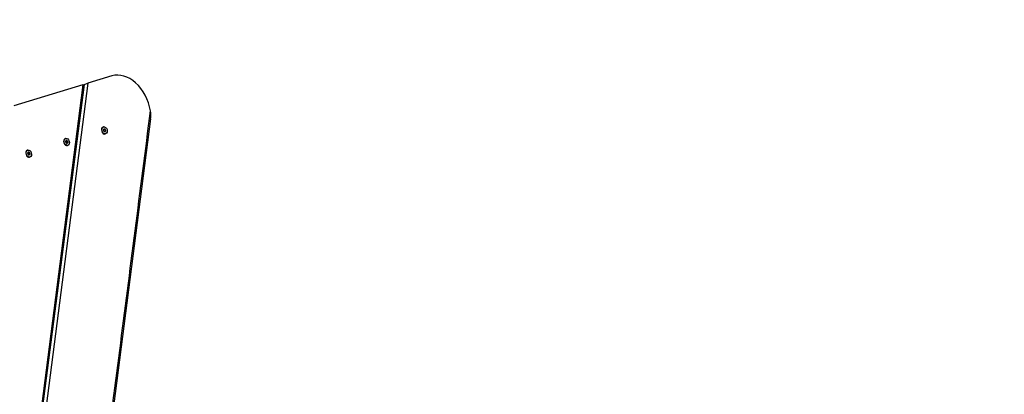
# Model space of a CAD drawing. Units: millimetres. Extents: x 738 to 6686, y 1647 to 8680.
# Drawn here: x 4118 to 5402, y 5702 to 6190 of the extents above; entities that cross this region are included whole.
import ezdxf

# ---------------------------------------------------------------- set-up
doc = ezdxf.new("R2010")
doc.units = ezdxf.units.MM
doc.header["$LTSCALE"] = 35
doc.linetypes.add('DASHED', pattern=[0.2068, 0.1655, -0.0413])
doc.layers.add('SW_Toestellen', color=2, linetype='Continuous')

msp = doc.modelspace()

# ---------------------------------------------------------------- linework, layer by layer
at = {"layer": 'SW_Toestellen'}
for p, q in [((4238.4, 6116.9), (4207, 6107.3)), ((4200.6, 6105.3), (3925.2, 3965)), ((4202.1, 6105.8), (3925.9, 3959.3)), ((4207, 6107.3), (3929.6, 3950.8)), ((4200.6, 6105.3), (4110.7, 6077.8)), ((4200.6, 6105.3), (4202.1, 6105.8)), ((4202.1, 6105.8), (4207, 6107.3)), ((4288.9, 6060.9), (4006.6, 3867.1)), ((4227.4, 6050.5), (4226.9, 6050.4)), ((4228.3, 6047.7), (4227.8, 6047.5)), ((4227.8, 6047.6), (4227.9, 6047.6)), ((4228.6, 6047.4), (4229.3, 6047.6)), ((4178.1, 6035.4), (4177.6, 6035.3)), ((4229.3, 6044.3), (4228.8, 6044.1)), ((4229, 6044.1), (4228.9, 6044.1)), ((4230, 6046.7), (4229.3, 6046.5)), ((4230.1, 6044.9), (4229.4, 6044.7)), ((4229.5, 6045.8), (4230.2, 6046)), ((4230.2, 6041.4), (4229.7, 6041.3)), ((4178.9, 6032.6), (4178.4, 6032.4)), ((4178.5, 6032.5), (4178.5, 6032.5)), ((4179.2, 6032.3), (4179.9, 6032.5)), ((4180, 6029.2), (4179.4, 6029)), ((4179.6, 6029), (4179.5, 6029)), ((4180.6, 6031.7), (4179.9, 6031.4)), ((4180.7, 6029.8), (4180.1, 6029.6)), ((4180.2, 6030.7), (4180.8, 6030.9)), ((4180.9, 6026.3), (4180.3, 6026.2)), ((4128.7, 6020.3), (4128.2, 6020.2)), ((4129.6, 6017.5), (4129, 6017.3)), ((4129.1, 6017.4), (4129.2, 6017.4)), ((4129.9, 6017.2), (4130.5, 6017.4)), ((4130.6, 6014.1), (4130.1, 6013.9)), ((4130.2, 6014), (4130.2, 6013.9)), ((4131.2, 6016.6), (4130.6, 6016.4)), ((4131.4, 6014.7), (4130.7, 6014.5)), ((4130.8, 6015.6), (4131.5, 6015.8)), ((4131.5, 6011.3), (4131, 6011.1))]:
    msp.add_line(p, q, dxfattribs=at)
at = {"layer": 'SW_Toestellen', "color": 254, "linetype": 'DASHED', "ltscale": 5}
msp.add_lwpolyline([(4558.6, 7312.8, 0.215138), (3509.2, 7961.6, 0.300469), (2305.3, 8033.4), (1976.5, 7843.6, 0.300278), (1437.2, 6765.3, 0.086938), (1324, 6260.1, 0.012933), (1276.8, 6182.9), (972, 5655.1, 0.414214), (1612.6, 3264.6), (2489.7, 2758.2, 0.363729), (4704.3, 3147.7), (4936, 3147.7, 0.414214), (6686, 4897.7), (6686, 5562.8, 0.414214), (4936, 7312.8)], format="xyb", dxfattribs=at)
at = {"layer": 'SW_Toestellen'}
for centre, major_axis, start_param, end_param in [((4253, 6069.1), (-14.6, 47.8), 4.546165, 6.283185), ((4228.3, 6045.8), (1.39, -4.54), 3.141593, 6.283185), ((4228.1, 6046.9), (-0.208, 0.681), 6.212512, 7.401056), ((4225.9, 6055.5), (2.4, -7.84), 6.212512, 6.353858), ((4228.3, 6046.9), (-0.208, 0.681), 5.165315, 6.032518), ((4232.5, 6052.3), (-2.4, 7.84), 2.023722, 2.165068), ((4228.9, 6047.2), (-0.208, 0.681), 5.165315, 6.353858), ((4233.2, 6052.5), (2.4, -7.84), 5.165315, 5.306661), ((4179, 6030.7), (1.39, -4.54), 3.141593, 6.283185), ((4228, 6045.7), (0.208, -0.681), 4.118117, 5.306661), ((4221.5, 6049), (-2.4, 7.84), 4.118117, 4.259463), ((4224.4, 6039.4), (-2.4, 7.84), 5.165315, 5.306661), ((4228.7, 6044.8), (0.208, -0.681), 5.165315, 6.353858), ((4231.7, 6036.4), (-2.4, 7.84), 6.212512, 6.353858), ((4228.9, 6044.9), (0.208, -0.681), 0.250667, 1.117871), ((4229, 6046), (-0.208, 0.681), 4.118117, 5.306661), ((4235.5, 6042.8), (-2.4, 7.84), 0.976525, 1.117871), ((4229.6, 6045.1), (0.208, -0.681), 6.212512, 7.401056), ((4229.7, 6046.2), (-0.208, 0.681), 4.118117, 5.306661), ((4236.1, 6043), (2.4, -7.84), 4.118117, 4.259463), ((4172.2, 6033.9), (-2.4, 7.84), 4.118117, 4.259463), ((4178.6, 6030.6), (0.208, -0.681), 4.118117, 5.306661), ((4178.7, 6031.8), (-0.208, 0.681), 6.212512, 7.401056), ((4175.1, 6024.3), (-2.4, 7.84), 5.165315, 5.306661), ((4176.5, 6040.4), (2.4, -7.84), 6.212512, 6.353858), ((4178.9, 6031.9), (-0.208, 0.681), 5.165315, 6.032518), ((4179.4, 6029.7), (0.208, -0.681), 5.165315, 6.353858), ((4183.2, 6037.2), (-2.4, 7.84), 2.023722, 2.165068), ((4179.6, 6032.1), (-0.208, 0.681), 5.165315, 6.353858), ((4182.4, 6021.3), (-2.4, 7.84), 6.212512, 6.353858), ((4183.8, 6037.5), (2.4, -7.84), 5.165315, 5.306661), ((4179.6, 6030.9), (-0.208, 0.681), 4.118117, 5.306661), ((4179.5, 6029.8), (0.208, -0.681), 0.250667, 1.117871), ((4186.1, 6027.7), (-2.4, 7.84), 0.976525, 1.117871), ((4180.2, 6030), (0.208, -0.681), 6.212512, 7.401056), ((4180.3, 6031.2), (-0.208, 0.681), 4.118117, 5.306661), ((4186.8, 6027.9), (2.4, -7.84), 4.118117, 4.259463), ((4129.6, 6015.6), (1.39, -4.54), 3.141593, 6.283185), ((4122.8, 6018.8), (-2.4, 7.84), 4.118117, 4.259463), ((4129.2, 6015.5), (0.208, -0.681), 4.118117, 5.306661), ((4129.4, 6016.7), (-0.208, 0.681), 6.212512, 7.401056), ((4125.7, 6009.2), (-2.4, 7.84), 5.165315, 5.306661), ((4127.2, 6025.3), (2.4, -7.84), 6.212512, 6.353858), ((4129.5, 6016.8), (-0.208, 0.681), 5.165315, 6.032518), ((4130, 6014.6), (0.208, -0.681), 5.165315, 6.353858), ((4133.8, 6022.2), (-2.4, 7.84), 2.023722, 2.165068), ((4130.2, 6017), (-0.208, 0.681), 5.165315, 6.353858), ((4133, 6006.3), (-2.4, 7.84), 6.212512, 6.353858), ((4134.5, 6022.4), (2.4, -7.84), 5.165315, 5.306661), ((4130.2, 6014.7), (0.208, -0.681), 0.250667, 1.117871), ((4130.3, 6015.9), (-0.208, 0.681), 4.118117, 5.306661), ((4136.7, 6012.6), (-2.4, 7.84), 0.976525, 1.117871), ((4130.8, 6014.9), (0.208, -0.681), 6.212512, 7.401056), ((4131, 6016.1), (-0.208, 0.681), 4.118117, 5.306661), ((4137.4, 6012.8), (2.4, -7.84), 4.118117, 4.259463)]:
    msp.add_ellipse(centre, major_axis=major_axis, ratio=0.707107, start_param=start_param, end_param=end_param, dxfattribs=at)
for centre in [(4228.8, 6046), (4179.5, 6030.9), (4130.1, 6015.8)]:
    msp.add_ellipse(centre, major_axis=(-1.39, 4.54), ratio=0.707107, dxfattribs=at)
msp.add_rational_spline([(3929.6, 3950.8), (3951.7, 3878.6), (3973.7, 3806.4), (3993.3, 3823.6), (4003.3, 3852.3), (4146, 4961.8), (4288.8, 6071.3)], [1, 1, 1, 0.973461818996, 1, 1, 1], degree=2, knots=[0, 0, 0, 1, 1, 1.461791, 1.461791, 2.461791, 2.461791, 2.461791], dxfattribs=at)
msp.add_open_spline([(4288.9, 6060.9), (4288.9, 6061.3), (4288.9, 6061.7), (4289.1, 6063.5), (4289.2, 6065.1), (4289.2, 6068.3), (4289, 6069.9), (4288.8, 6071.3)], degree=3, knots=[0.9393361, 0.9393361, 0.9393361, 0.9393361, 1.0528823, 1.0528823, 1.4940577, 1.4940577, 1.9352331, 1.9352331, 1.9352331, 1.9352331], dxfattribs=at)

doc.saveas('drawing.dxf')
